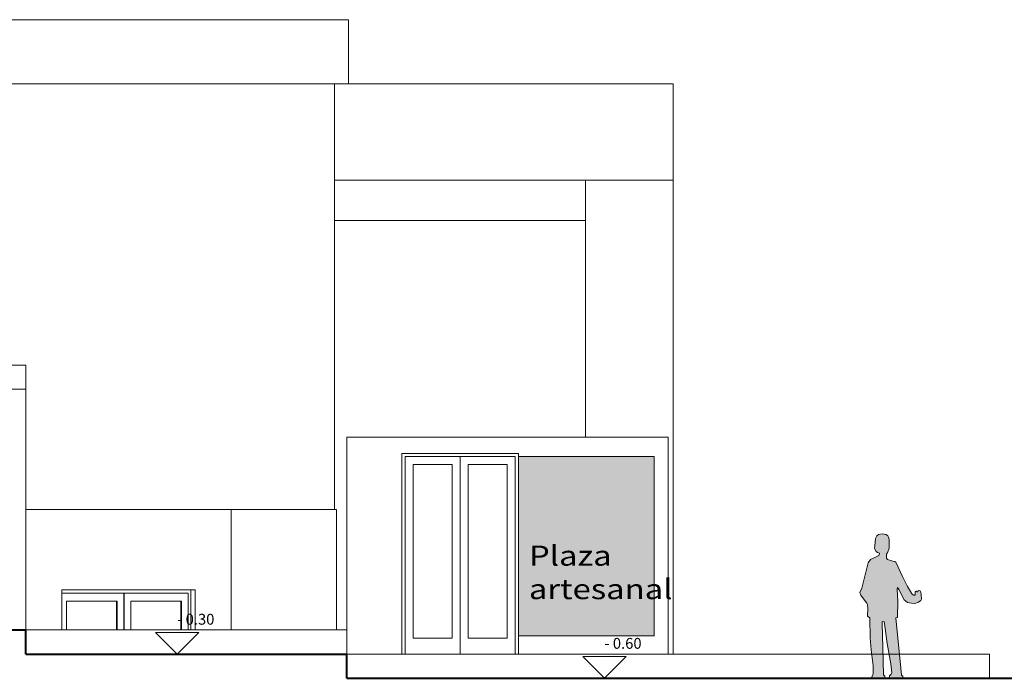
# Model space of a CAD drawing. Units: millimetres. Extents: x 2459 to 2749, y 1144 to 1763.
# Drawn here: x 2531 to 2543, y 1216 to 1224 of the extents above; entities that cross this region are included whole.
import ezdxf

# ---------------------------------------------------------------- set-up
doc = ezdxf.new("R2010")
doc.units = ezdxf.units.MM
doc.set_wipeout_variables(frame=1)
doc.linetypes.add('Wipeout_Contour', pattern=[1, 0, -1])
for name, color, linetype, lineweight in [('0_Pluma_Nº__111', 7, 'Continuous', 13), ('0_Pluma_Nº__253', 8, 'Continuous', 5), ('Cotas - General_Pluma_Nº__252', 252, 'Continuous', 0), ('Estructura - Forjados_Pluma_Nº__111', 7, 'Continuous', 13), ('Estructura - Forjados_Pluma_Nº__114', 7, 'Continuous', 40), ('Estructura - Muros_Pluma_Nº__21', 208, 'Continuous', 5), ('Estructura - Muros_Pluma_Nº__253', 8, 'Continuous', 5), ('Estructura - Muros_Pluma_Nº__41', 118, 'Continuous', 9), ('relieve bajo_Pluma_Nº__252', 252, 'Continuous', 0), ('relieve bajo_Pluma_Nº__253', 8, 'Continuous', 5), ('relieve bajo_Pluma_Nº__92', 254, 'Continuous', 13), ('Texto Desnivel01_Pluma_Nº__96', 251, 'Continuous', 15)]:
    doc.layers.add(name, color=color, linetype=linetype, lineweight=lineweight)
doc.layers.add('Cotas - General', color=7, linetype='Continuous')
doc.layers.add('Estructura - Muros', color=7, linetype='Continuous')
doc.styles.add('Estilo_Generado_1', font='txt')

# ---------------------------------------------------------------- blocks, each defined once
blk = doc.blocks.new('Acotación_30', base_point=(2026.433, -8404.972))
at = {"layer": 'Cotas - General_Pluma_Nº__252', "linetype": 'Continuous'}
for p, q in [((2026.433, -8404.972), (2026.163, -8404.702)), ((2026.163, -8404.702), (2026.703, -8404.702)), ((2026.703, -8404.702), (2026.433, -8404.972)), ((2026.433, -8404.972), (2026.231, -8404.972)), ((2026.433, -8404.972), (2026.636, -8404.972))]:
    blk.add_line(p, q, dxfattribs=at)
at = {"layer": 'Cotas - General_Pluma_Nº__252', "insert": (2026.433, -8404.648), "char_height": 0.135, "attachment_point": 7, "style": 'Estilo_Generado_1'}
blk.add_mtext('{- 0.30}', dxfattribs=at)
blk = doc.blocks.new('Acotación_31', base_point=(2031.753, -8405.272))
at = {"layer": 'Cotas - General_Pluma_Nº__252', "linetype": 'Continuous'}
for p, q in [((2031.753, -8405.272), (2031.483, -8405.002)), ((2031.483, -8405.002), (2032.023, -8405.002)), ((2032.023, -8405.002), (2031.753, -8405.272)), ((2031.753, -8405.272), (2031.55, -8405.272)), ((2031.753, -8405.272), (2031.955, -8405.272))]:
    blk.add_line(p, q, dxfattribs=at)
at = {"layer": 'Cotas - General_Pluma_Nº__252', "insert": (2031.753, -8404.948), "char_height": 0.135, "attachment_point": 7, "style": 'Estilo_Generado_1'}
blk.add_mtext('{- 0.60}', dxfattribs=at)

msp = doc.modelspace()

# ---------------------------------------------------------------- hatches: boundary and pattern name
at = {"layer": 'relieve bajo_Pluma_Nº__252', "linetype": 'Continuous', "lineweight": 0}
msp.add_hatch(color=251, dxfattribs=at).paths.add_polyline_path([(2541.322, 1217.04), (2541.334, 1217.008), (2541.378, 1216.945), (2541.407, 1216.908), (2541.416, 1216.889), (2541.418, 1216.84), (2541.417, 1216.746), (2541.443, 1216.726), (2541.447, 1216.477), (2541.461, 1216.326), (2541.487, 1216.126), (2541.487, 1216.026), (2541.483, 1216.017), (2541.472, 1216), (2541.464, 1215.972), (2541.465, 1215.971), (2541.635, 1215.971), (2541.636, 1215.972), (2541.631, 1215.999), (2541.614, 1216.013), (2541.608, 1216.356), (2541.598, 1216.651), (2541.6, 1216.674), (2541.606, 1216.679), (2541.623, 1216.674), (2541.629, 1216.653), (2541.66, 1216.404), (2541.705, 1216.153), (2541.719, 1216.041), (2541.711, 1216.021), (2541.69, 1216.003), (2541.684, 1215.976), (2541.687, 1215.971), (2541.815, 1215.971), (2541.851, 1215.973), (2541.856, 1215.979), (2541.855, 1215.997), (2541.84, 1216.011), (2541.824, 1216.186), (2541.794, 1216.473), (2541.769, 1216.726), (2541.788, 1216.73), (2541.794, 1216.931), (2541.786, 1217.079), (2541.786, 1217.087), (2541.79, 1217.101), (2541.807, 1217.077), (2541.871, 1216.95), (2541.912, 1216.914), (2541.964, 1216.909), (2542.004, 1216.905), (2542.05, 1216.919), (2542.081, 1216.941), (2542.088, 1216.956), (2542.084, 1217.014), (2542.079, 1217.042), (2542.072, 1217.06), (2542.045, 1217.065), (2542.042, 1217.054), (2542.037, 1217.048), (2542.029, 1217.048), (2542.027, 1217.056), (2542.019, 1217.056), (2542.01, 1217.052), (2542.01, 1217.035), (2542.008, 1217.013), (2542.004, 1217.006), (2541.993, 1217.005), (2541.97, 1217.021), (2541.964, 1217.031), (2541.912, 1217.115), (2541.853, 1217.238), (2541.767, 1217.418), (2541.754, 1217.428), (2541.729, 1217.432), (2541.717, 1217.435), (2541.664, 1217.449), (2541.652, 1217.466), (2541.652, 1217.483), (2541.652, 1217.516), (2541.664, 1217.533), (2541.684, 1217.592), (2541.684, 1217.698), (2541.679, 1217.731), (2541.669, 1217.746), (2541.646, 1217.762), (2541.6, 1217.769), (2541.554, 1217.761), (2541.531, 1217.746), (2541.514, 1217.713), (2541.506, 1217.621), (2541.503, 1217.587), (2541.522, 1217.55), (2541.539, 1217.539), (2541.564, 1217.529), (2541.566, 1217.521), (2541.562, 1217.512), (2541.556, 1217.501), (2541.514, 1217.48), (2541.453, 1217.453), (2541.422, 1217.409), (2541.344, 1217.092)], flags=0)

# ---------------------------------------------------------------- linework, layer by layer
at = {"layer": 'Estructura - Forjados_Pluma_Nº__111', "linetype": 'Continuous'}
for p, q in [((2534.952, 1223.873), (2534.952, 1223.873)), ((2534.778, 1223.073), (2534.78, 1223.073)), ((2522.935, 1219.873), (2530.935, 1219.873)), ((2530.935, 1219.573), (2530.935, 1219.873)), ((2522.935, 1219.573), (2530.935, 1219.573)), ((2530.935, 1218.073), (2534.778, 1218.073)), ((2530.935, 1216.573), (2534.935, 1216.573)), ((2538.935, 1216.273), (2542.935, 1216.273)), ((2542.935, 1215.973), (2542.935, 1216.273))]:
    msp.add_line(p, q, dxfattribs=at)
at = {"layer": 'Estructura - Forjados_Pluma_Nº__114', "linetype": 'Continuous'}
for p, q in [((2522.935, 1216.573), (2530.935, 1216.573)), ((2530.935, 1216.273), (2530.935, 1216.573)), ((2530.935, 1216.273), (2534.935, 1216.273)), ((2534.935, 1215.973), (2534.935, 1216.273)), ((2534.935, 1215.973), (2538.935, 1215.973)), ((2538.935, 1215.973), (2542.935, 1215.973)), ((2542.935, 1215.973), (2546.84, 1215.973))]:
    msp.add_line(p, q, dxfattribs=at)
at = {"layer": 'Estructura - Muros_Pluma_Nº__21', "linetype": 'Continuous'}
for p, q in [((2534.779, 1223.073), (2534.778, 1223.073)), ((2534.919, 1221.673), (2534.778, 1221.673)), ((2530.935, 1219.573), (2530.935, 1216.573)), ((2531.383, 1216.573), (2531.383, 1217.073)), ((2531.383, 1217.073), (2533.046, 1217.073)), ((2533.046, 1217.073), (2533.046, 1216.573))]:
    msp.add_line(p, q, dxfattribs=at)
at = {"layer": 'Estructura - Muros_Pluma_Nº__253', "linetype": 'Continuous'}
for p, q in [((2532.158, 1217.033), (2531.383, 1217.033)), ((2532.158, 1216.933), (2532.158, 1217.033)), ((2532.957, 1217.033), (2532.158, 1217.033)), ((2532.16, 1216.933), (2532.16, 1217.033)), ((2532.957, 1217.033), (2532.957, 1216.933)), ((2532.991, 1217.073), (2532.991, 1217.033)), ((2532.991, 1217.033), (2532.991, 1216.573)), ((2531.444, 1216.933), (2532.075, 1216.933)), ((2531.444, 1216.573), (2531.444, 1216.933)), ((2532.067, 1216.573), (2532.067, 1216.933)), ((2532.075, 1216.933), (2532.075, 1216.573)), ((2532.158, 1216.573), (2532.158, 1216.933)), ((2532.16, 1216.573), (2532.16, 1216.933)), ((2532.874, 1216.933), (2532.243, 1216.933)), ((2532.243, 1216.933), (2532.243, 1216.573)), ((2532.866, 1216.933), (2532.866, 1216.573)), ((2532.874, 1216.573), (2532.874, 1216.933)), ((2532.957, 1216.933), (2532.957, 1216.573))]:
    msp.add_line(p, q, dxfattribs=at)
at = {"layer": 'Estructura - Muros_Pluma_Nº__41', "linetype": 'Continuous'}
for p, q in [((2530.408, 1224.173), (2534.952, 1224.173)), ((2534.952, 1223.873), (2534.952, 1224.173)), ((2534.952, 1223.873), (2534.952, 1223.373)), ((2530.308, 1223.373), (2534.778, 1223.373)), ((2534.778, 1223.373), (2538.955, 1223.373)), ((2534.778, 1223.373), (2534.778, 1221.673)), ((2534.862, 1223.373), (2534.919, 1223.373)), ((2538.955, 1223.373), (2538.994, 1223.373)), ((2538.994, 1223.373), (2538.994, 1221.873)), ((2534.778, 1222.173), (2537.849, 1222.173)), ((2537.849, 1222.173), (2537.906, 1222.173)), ((2537.906, 1222.173), (2538.994, 1222.173)), ((2537.906, 1221.873), (2537.906, 1222.173)), ((2537.906, 1221.873), (2537.906, 1221.673)), ((2538.994, 1221.873), (2538.994, 1218.373)), ((2534.778, 1221.673), (2534.862, 1221.673)), ((2534.778, 1221.673), (2534.778, 1221.373)), ((2534.862, 1221.673), (2537.906, 1221.673)), ((2537.906, 1221.373), (2537.906, 1221.673)), ((2534.778, 1218.073), (2534.778, 1221.373)), ((2537.906, 1221.373), (2537.906, 1218.973)), ((2538.994, 1218.373), (2538.994, 1216.273)), ((2533.494, 1218.073), (2533.494, 1216.573)), ((2534.806, 1218.073), (2534.778, 1218.073)), ((2534.806, 1218.073), (2534.806, 1216.573))]:
    msp.add_line(p, q, dxfattribs=at)
at = {"layer": 'relieve bajo_Pluma_Nº__253', "linetype": 'Continuous', "flags": 128}
msp.add_lwpolyline([(2541.322, 1217.04), (2541.334, 1217.008), (2541.378, 1216.945), (2541.407, 1216.908), (2541.416, 1216.889), (2541.418, 1216.84), (2541.417, 1216.746), (2541.443, 1216.726), (2541.447, 1216.477), (2541.461, 1216.326), (2541.487, 1216.126), (2541.487, 1216.026), (2541.483, 1216.017), (2541.472, 1216), (2541.464, 1215.972), (2541.465, 1215.971), (2541.635, 1215.971), (2541.636, 1215.972), (2541.631, 1215.999), (2541.614, 1216.013), (2541.608, 1216.356), (2541.598, 1216.651), (2541.6, 1216.674), (2541.606, 1216.679), (2541.623, 1216.674), (2541.629, 1216.653), (2541.66, 1216.404), (2541.705, 1216.153), (2541.719, 1216.041), (2541.711, 1216.021), (2541.69, 1216.003), (2541.684, 1215.976), (2541.687, 1215.971), (2541.815, 1215.971), (2541.851, 1215.973), (2541.856, 1215.979), (2541.855, 1215.997), (2541.84, 1216.011), (2541.824, 1216.186), (2541.794, 1216.473), (2541.769, 1216.726), (2541.788, 1216.73), (2541.794, 1216.931), (2541.786, 1217.079), (2541.786, 1217.087), (2541.79, 1217.101), (2541.807, 1217.077), (2541.871, 1216.95), (2541.912, 1216.914), (2541.964, 1216.909), (2542.004, 1216.905), (2542.05, 1216.919), (2542.081, 1216.941), (2542.088, 1216.956), (2542.084, 1217.014), (2542.079, 1217.042), (2542.072, 1217.06), (2542.045, 1217.065), (2542.042, 1217.054), (2542.037, 1217.048), (2542.029, 1217.048), (2542.027, 1217.056), (2542.019, 1217.056), (2542.01, 1217.052), (2542.01, 1217.035), (2542.008, 1217.013), (2542.004, 1217.006), (2541.993, 1217.005), (2541.97, 1217.021), (2541.964, 1217.031), (2541.912, 1217.115), (2541.853, 1217.238), (2541.767, 1217.418), (2541.754, 1217.428), (2541.729, 1217.432), (2541.717, 1217.435), (2541.664, 1217.449), (2541.652, 1217.466), (2541.652, 1217.483), (2541.652, 1217.516), (2541.664, 1217.533), (2541.684, 1217.592), (2541.684, 1217.698), (2541.679, 1217.731), (2541.669, 1217.746), (2541.646, 1217.762), (2541.6, 1217.769), (2541.554, 1217.761), (2541.531, 1217.746), (2541.514, 1217.713), (2541.506, 1217.621), (2541.503, 1217.587), (2541.522, 1217.55), (2541.539, 1217.539), (2541.564, 1217.529), (2541.566, 1217.521), (2541.562, 1217.512), (2541.556, 1217.501), (2541.514, 1217.48), (2541.453, 1217.453), (2541.422, 1217.409), (2541.344, 1217.092)], close=True, dxfattribs=at)

# ---------------------------------------------------------------- block references
at = {"layer": 'Cotas - General', "color": 252, "linetype": 'Continuous', "lineweight": 0}
for name, p in [('Acotación_30', (2532.821, 1216.273)), ('Acotación_31', (2538.14, 1215.973))]:
    msp.add_blockref(name, p, dxfattribs=at)

# ---------------------------------------------------------------- texts
at = {"layer": 'Texto Desnivel01_Pluma_Nº__96', "linetype": 'Continuous', "insert": (2537.2, 1216.957), "char_height": 0.25, "attachment_point": 7, "style": 'Estilo_Generado_1'}
msp.add_mtext('{\\W1.200000x;Plaza artesanal}', dxfattribs=at)

# ---------------------------------------------------------------- wipeouts: each hides what was drawn before it
at = {"color": 254, "linetype": 'Wipeout_Contour', "lineweight": 0, "ltscale": 34581.088706}
msp.add_wipeout([(2535.618, 1216.273), (2535.658, 1216.273), (2535.658, 1218.733), (2535.618, 1218.733)], dxfattribs=at).dxf.layer = 'Estructura - Muros'
at = {"color": 254, "linetype": 'Wipeout_Contour', "lineweight": 0, "ltscale": 51872.256503}
msp.add_wipeout([(2536.343, 1218.733), (2536.343, 1216.273), (2536.345, 1216.273), (2536.345, 1216.473), (2536.345, 1218.633), (2536.345, 1218.733)], dxfattribs=at).dxf.layer = 'Estructura - Muros'
at = {"color": 254, "linetype": 'Wipeout_Contour', "lineweight": 0, "ltscale": 34582.414957}
msp.add_wipeout([(2537.03, 1216.273), (2537.07, 1216.273), (2537.07, 1218.733), (2537.03, 1218.733)], dxfattribs=at).dxf.layer = 'Estructura - Muros'

# ---------------------------------------------------------------- next in the draw order: wipeouts: each hides what was drawn before it
at = {"color": 254, "linetype": 'Wipeout_Contour', "lineweight": 0, "ltscale": 51866.3482}
msp.add_wipeout([(2537.07, 1218.773), (2535.618, 1218.773), (2535.618, 1218.733), (2535.658, 1218.733), (2537.03, 1218.733), (2537.07, 1218.733)], dxfattribs=at).dxf.layer = 'Estructura - Muros'
at = {"color": 254, "linetype": 'Wipeout_Contour', "lineweight": 0, "ltscale": 34580.960008}
msp.add_wipeout([(2535.658, 1216.473), (2535.758, 1216.473), (2535.758, 1218.633), (2535.658, 1218.633)], dxfattribs=at).dxf.layer = 'Estructura - Muros'
at = {"color": 254, "linetype": 'Wipeout_Contour', "lineweight": 0, "ltscale": 34581.509405}
msp.add_wipeout([(2536.343, 1216.473), (2536.343, 1218.633), (2536.243, 1218.633), (2536.243, 1216.473)], dxfattribs=at).dxf.layer = 'Estructura - Muros'
at = {"color": 254, "linetype": 'Wipeout_Contour', "lineweight": 0, "ltscale": 34582.154776}
msp.add_wipeout([(2537.03, 1216.473), (2537.03, 1218.633), (2536.93, 1218.633), (2536.93, 1216.473)], dxfattribs=at).dxf.layer = 'Estructura - Muros'

# ---------------------------------------------------------------- next in the draw order: wipeouts: each hides what was drawn before it
at = {"color": 254, "linetype": 'Wipeout_Contour', "lineweight": 0, "ltscale": 51866.330682}
msp.add_wipeout([(2535.658, 1218.733), (2535.658, 1218.633), (2535.758, 1218.633), (2536.243, 1218.633), (2536.343, 1218.633), (2536.343, 1218.733)], dxfattribs=at).dxf.layer = 'Estructura - Muros'
at = {"color": 254, "linetype": 'Wipeout_Contour', "lineweight": 0, "ltscale": 51877.56761}
msp.add_wipeout([(2535.658, 1216.273), (2536.343, 1216.273), (2536.343, 1216.473), (2536.243, 1216.473), (2535.758, 1216.473), (2535.658, 1216.473)], dxfattribs=at).dxf.layer = 'Estructura - Muros'

# ---------------------------------------------------------------- next in the draw order: linework, layer by layer
at = {"layer": 'Estructura - Muros_Pluma_Nº__253', "linetype": 'Continuous'}
for p, q in [((2535.618, 1218.733), (2535.618, 1218.773)), ((2535.618, 1216.273), (2535.618, 1218.733)), ((2535.658, 1218.733), (2535.658, 1216.273)), ((2535.658, 1216.273), (2535.618, 1216.273))]:
    msp.add_line(p, q, dxfattribs=at)

# ---------------------------------------------------------------- next in the draw order: wipeouts: each hides what was drawn before it
at = {"color": 254, "linetype": 'Wipeout_Contour', "lineweight": 0, "ltscale": 34581.23471}
msp.add_wipeout([(2535.758, 1216.473), (2536.243, 1216.473), (2536.243, 1218.633), (2535.758, 1218.633)], dxfattribs=at).dxf.layer = 'Estructura - Muros'
at = {"color": 254, "linetype": 'Wipeout_Contour', "lineweight": 0, "ltscale": 34581.605204}
msp.add_wipeout([(2536.345, 1216.473), (2536.445, 1216.473), (2536.445, 1218.633), (2536.345, 1218.633)], dxfattribs=at).dxf.layer = 'Estructura - Muros'

# ---------------------------------------------------------------- next in the draw order: linework, layer by layer
at = {"layer": 'Estructura - Muros_Pluma_Nº__253', "linetype": 'Continuous'}
for p, q in [((2535.758, 1218.633), (2536.243, 1218.633)), ((2535.758, 1216.473), (2535.758, 1218.633)), ((2536.243, 1218.633), (2536.243, 1216.473)), ((2536.243, 1216.473), (2535.758, 1216.473))]:
    msp.add_line(p, q, dxfattribs=at)

# ---------------------------------------------------------------- next in the draw order: wipeouts: each hides what was drawn before it
at = {"color": 254, "linetype": 'Wipeout_Contour', "lineweight": 0, "ltscale": 51867.298711}
msp.add_wipeout([(2537.03, 1218.733), (2536.345, 1218.733), (2536.345, 1218.633), (2536.445, 1218.633), (2536.93, 1218.633), (2537.03, 1218.633)], dxfattribs=at).dxf.layer = 'Estructura - Muros'
at = {"color": 254, "linetype": 'Wipeout_Contour', "lineweight": 0, "ltscale": 51878.535429}
msp.add_wipeout([(2537.03, 1216.273), (2537.03, 1216.473), (2536.93, 1216.473), (2536.445, 1216.473), (2536.345, 1216.473), (2536.345, 1216.273)], dxfattribs=at).dxf.layer = 'Estructura - Muros'

# ---------------------------------------------------------------- next in the draw order: hatches: boundary and pattern name
at = {"layer": 'relieve bajo_Pluma_Nº__92', "linetype": 'Continuous', "lineweight": 0}
msp.add_hatch(color=8, dxfattribs=at).paths.add_polyline_path([(2538.76, 1218.733), (2537.07, 1218.733), (2537.07, 1216.5), (2538.76, 1216.5)], flags=0)

# ---------------------------------------------------------------- next in the draw order: linework, layer by layer
at = {"layer": '0_Pluma_Nº__253', "linetype": 'Continuous', "flags": 128}
msp.add_lwpolyline([(2537.07, 1218.733), (2538.76, 1218.733), (2538.76, 1216.5), (2537.07, 1216.5)], close=True, dxfattribs=at)
at = {"layer": 'Estructura - Forjados_Pluma_Nº__111', "linetype": 'Continuous'}
for p, q in [((2534.935, 1216.273), (2538.935, 1216.273)), ((2535.658, 1216.273), (2537.03, 1216.273))]:
    msp.add_line(p, q, dxfattribs=at)
at = {"layer": 'Estructura - Muros_Pluma_Nº__253', "linetype": 'Continuous'}
for p, q in [((2535.618, 1218.773), (2537.07, 1218.773)), ((2537.07, 1218.773), (2537.07, 1218.733)), ((2537.03, 1218.733), (2535.658, 1218.733)), ((2536.343, 1218.633), (2536.343, 1218.733)), ((2536.343, 1216.473), (2536.343, 1218.633)), ((2536.345, 1218.633), (2536.345, 1218.733)), ((2536.345, 1216.473), (2536.345, 1218.633)), ((2537.03, 1216.273), (2537.03, 1218.733)), ((2537.07, 1218.733), (2537.07, 1216.273)), ((2536.343, 1216.273), (2536.343, 1216.473)), ((2536.345, 1216.273), (2536.345, 1216.473)), ((2537.07, 1216.273), (2537.03, 1216.273))]:
    msp.add_line(p, q, dxfattribs=at)

# ---------------------------------------------------------------- next in the draw order: wipeouts: each hides what was drawn before it
at = {"color": 254, "linetype": 'Wipeout_Contour', "lineweight": 0, "ltscale": 34581.879994}
msp.add_wipeout([(2536.93, 1216.473), (2536.93, 1218.633), (2536.445, 1218.633), (2536.445, 1216.473)], dxfattribs=at).dxf.layer = 'Estructura - Muros'

# ---------------------------------------------------------------- next in the draw order: linework, layer by layer
at = {"layer": '0_Pluma_Nº__111', "linetype": 'Continuous', "flags": 128}
msp.add_lwpolyline([(2534.935, 1218.973), (2538.935, 1218.973), (2538.935, 1216.273), (2534.935, 1216.273)], close=True, dxfattribs=at)
at = {"layer": 'Estructura - Muros_Pluma_Nº__253', "linetype": 'Continuous'}
for p, q in [((2536.93, 1218.633), (2536.445, 1218.633)), ((2536.445, 1218.633), (2536.445, 1216.473)), ((2536.93, 1216.473), (2536.93, 1218.633)), ((2536.445, 1216.473), (2536.93, 1216.473))]:
    msp.add_line(p, q, dxfattribs=at)

doc.saveas('drawing.dxf')
